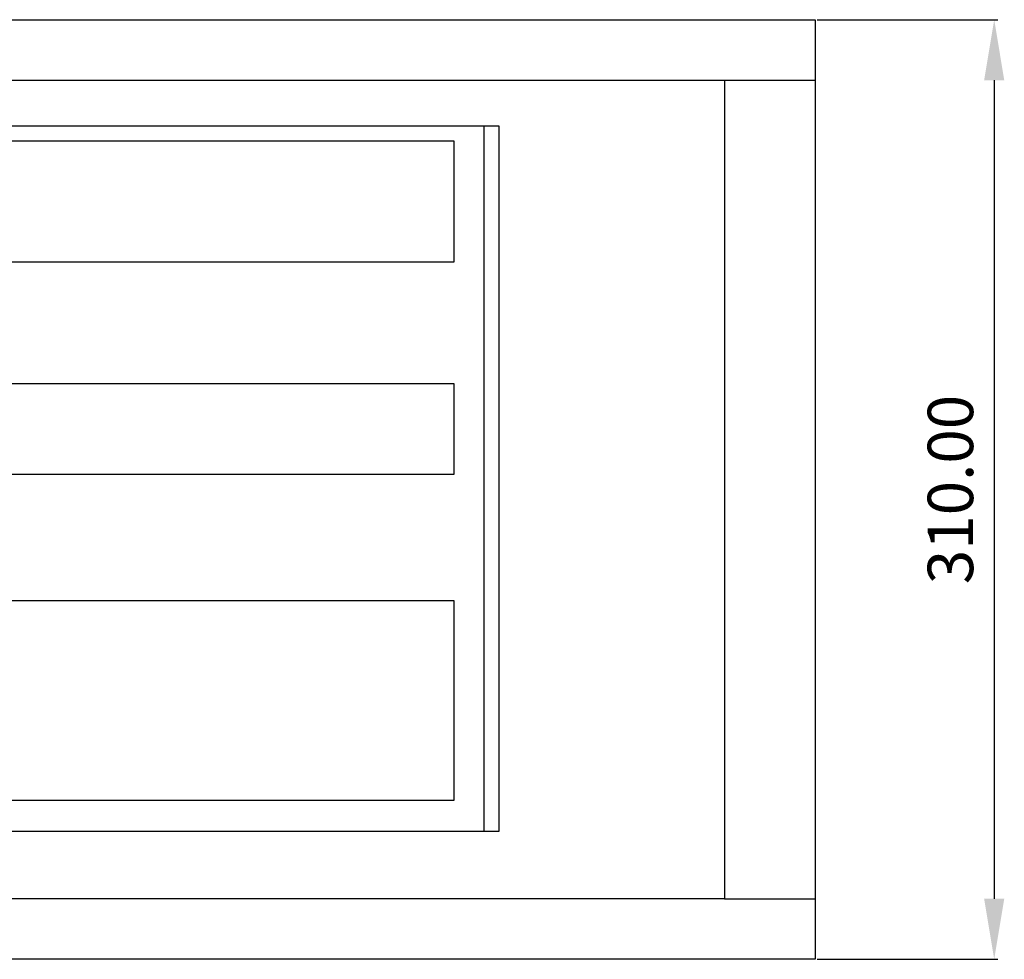
# Model space of a CAD drawing. Units: inches. Extents: x 12 to 2842, y 6 to 2026.
# Drawn here: x 1865 to 2190, y 781 to 1091 of the extents above; entities that cross this region are included whole.
import ezdxf

# ---------------------------------------------------------------- set-up
doc = ezdxf.new("R2010")
doc.units = ezdxf.units.IN
doc.header["$MEASUREMENT"] = 0
doc.layers.add('dimension', color=5, linetype='Continuous')
doc.dimstyles.new('tokoku', dxfattribs={"dimtxt": 15, "dimasz": 20, "dimexe": 1.25, "dimexo": 0.625, "dimgap": 5, "dimtad": 1, "dimzin": 1, "dimdsep": 46, "dimtxsty": 'Standard', "dimcen": 2.5, "dimclrd": 5, "dimclre": 5, "dimclrt": 5, "dimazin": 0, "dimtfac": 1, "dimtmove": 0, "dimatfit": 3, "dimfxl": 0, "dimarcsym": 0})

# ---------------------------------------------------------------- blocks, each defined once
blk = doc.blocks.new('*D3')
at = {"layer": 'Defpoints', "color": 0}
for p in [(2127.66, 1090.91), (2127.66, 780.91), (2186.68, 780.91)]:
    blk.add_point(p, dxfattribs=at)
at = {"layer": 'dimension', "color": 5, "lineweight": -2}
for p, q in [((2128.28, 1090.91), (2187.93, 1090.91)), ((2186.68, 1070.91), (2186.68, 800.91)), ((2128.28, 780.91), (2187.93, 780.91))]:
    blk.add_line(p, q, dxfattribs=at)
at = {"layer": 'dimension', "color": 5}
for points in [[(2183.35, 1070.91), (2190.01, 1070.91), (2186.68, 1090.91)], [(2183.35, 800.91), (2190.01, 800.91), (2186.68, 780.91)]]:
    blk.add_solid(points, dxfattribs=at)
at = {"layer": 'dimension', "color": 5, "insert": (2174.18, 935.91), "char_height": 15, "attachment_point": 5, "rotation": 90}
blk.add_mtext('310.00', dxfattribs=at)

msp = doc.modelspace()

# ---------------------------------------------------------------- linework, layer by layer
for p, q in [((2097.657, 1070.905), (2127.657, 1070.905)), ((2097.657, 800.905), (2127.657, 800.905))]:
    msp.add_line(p, q)
for points in [[(1857.657, 1090.905), (2127.657, 1090.905), (2127.657, 780.905), (1837.657, 780.905)], [(1837.657, 1070.905), (2097.657, 1070.905), (2097.657, 800.905), (1837.657, 800.905)]]:
    msp.add_lwpolyline(points)
for points in [[(1437.657, 1055.905), (2018.285, 1055.905), (2018.285, 823.02), (1437.657, 823.02)], [(1437.657, 1055.905), (2023.285, 1055.905), (2023.285, 823.02), (1437.657, 823.02)], [(1438.457, 1050.905), (2008.457, 1050.905), (2008.457, 1010.905), (1438.457, 1010.905)], [(1438.457, 970.905), (2008.457, 970.905), (2008.457, 940.905), (1438.457, 940.905)], [(1438.457, 899.29), (2008.457, 899.29), (2008.457, 833.298), (1438.457, 833.298)]]:
    msp.add_lwpolyline(points, close=True)

# ---------------------------------------------------------------- dimensions: what is measured, and where the dimension line sits
at = {"layer": 'dimension'}
dim = msp.add_aligned_dim(p1=(2127.657, 1090.905), p2=(2127.657, 780.905), distance=59.023, dimstyle='tokoku', dxfattribs=at)
dim.commit()
dim.dimension.update_dxf_attribs({"geometry": '*D3', "text_midpoint": (2174.181, 935.905)})

doc.saveas('drawing.dxf')
